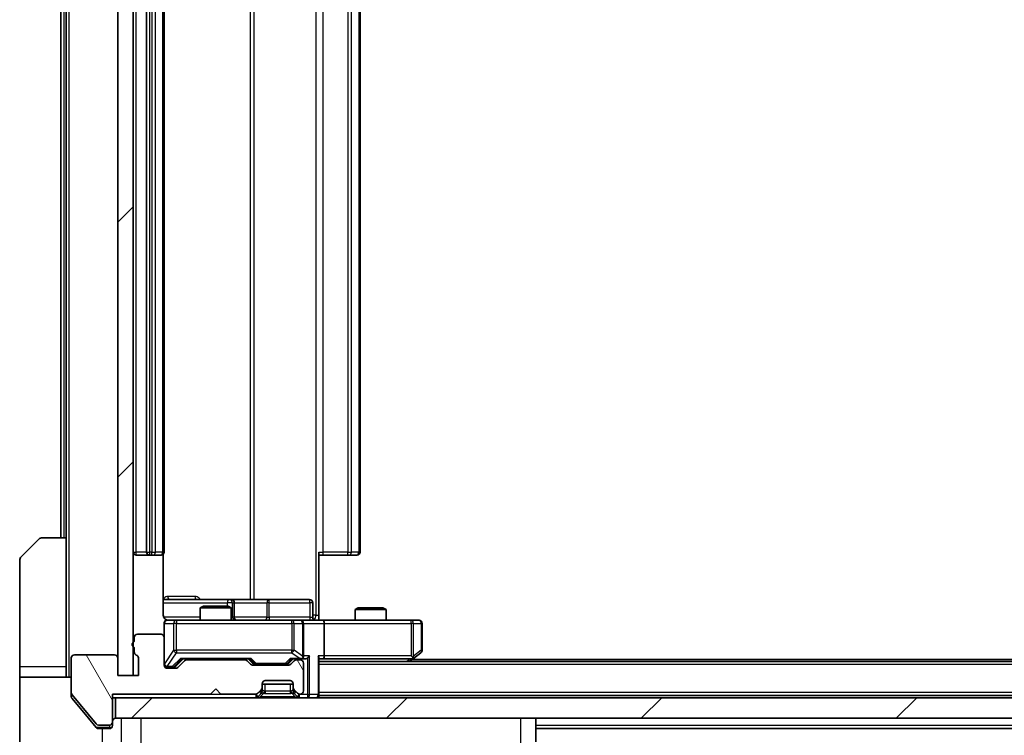
# Model space of a CAD drawing. Units: millimetres. Extents: x 0 to 7880, y 0 to 1546.
# Drawn here: x 2382 to 2477, y 1145 to 1214 of the extents above; entities that cross this region are included whole.
import ezdxf

# ---------------------------------------------------------------- set-up
doc = ezdxf.new("R2010")
doc.units = ezdxf.units.MM
doc.header["$LTSCALE"] = 3
doc.layers.get('Defpoints').update_dxf_attribs({"lineweight": 25})
for name, color, linetype, lineweight in [('Dimension (ISO)', 7, 'Continuous', 18), ('Dimension (ISO) @ 1', 7, 'Continuous', 18), ('Hatch (ISO)', 1, 'Continuous', 18), ('Visible (ISO)', 7, 'Continuous', 35), ('Visible Narrow (ISO)', 7, 'Continuous', 25)]:
    doc.layers.add(name, color=color, linetype=linetype, lineweight=lineweight)
doc.styles.add('Note Text (TK)', font='MS PGothic.ttf')
doc.dimstyles.new('Default - Method 1b (TK)', dxfattribs={"dimscale": 3, "dimtxt": 2.5, "dimasz": 2.5, "dimexe": 1, "dimexo": 1.5, "dimgap": 1, "dimtad": 1, "dimrnd": 1e-08, "dimdsep": 46, "dimtxsty": 'Note Text (TK)', "dimcen": 0.09, "dimdle": 5, "dimclrd": 100, "dimclre": 100, "dimclrt": 7, "dimadec": 1, "dimazin": 1, "dimtfac": 1, "dimtmove": 0, "dimatfit": 3, "dimfxl": 1, "dimtolj": 1, "dimlwd": -1, "dimlwe": -1, "dimarcsym": 0})
pattern_1 = [(45, (1103.25, -44), (-12.34785, 12.34785), [])]

# ---------------------------------------------------------------- blocks, each defined once
blk = doc.blocks.new('*D75')
at = {"layer": 'Defpoints', "color": 0}
for p in [(2392.892, 1150.852), (2738.892, 1150.852), (2738.892, 1075.976)]:
    blk.add_point(p, dxfattribs=at)
at = {"layer": 'Dimension (ISO)', "color": 100}
for p, q in [((2392.892, 1142.602), (2392.892, 1070.476)), ((2738.892, 1142.602), (2738.892, 1070.476)), ((2406.642, 1075.976), (2725.142, 1075.976))]:
    blk.add_line(p, q, dxfattribs=at)
for points in [[(2406.642, 1078.268), (2406.642, 1073.685), (2392.892, 1075.976)], [(2725.142, 1078.268), (2725.142, 1073.685), (2738.892, 1075.976)]]:
    blk.add_solid(points, dxfattribs=at)
at = {"layer": 'Dimension (ISO)', "color": 7, "insert": (2551.947, 1088.351), "char_height": 13.75, "attachment_point": 4, "style": 'Note Text (TK)'}
blk.add_mtext('\\A1;346', dxfattribs=at)

msp = doc.modelspace()

# ---------------------------------------------------------------- hatches: boundary and pattern name
at = {"layer": 'Hatch (ISO)'}
h = msp.add_hatch(dxfattribs=at)
h.set_pattern_fill('ANSI31', color=256, scale=139.7, style=0)
h.set_pattern_definition(pattern_1)
h.paths.add_polyline_path([(2392.8925, 1272.052), (2391.3925, 1272.052), (2391.3925, 1150.852), (2392.8925, 1150.852)])
h = msp.add_hatch(dxfattribs=at)
h.set_pattern_fill('ANSI31', color=256, scale=139.7, angle=75.000175, style=0)
h.set_pattern_definition([(120.0002, (1103.25, -44), (-15.12294, -8.7313), [])])
edge = h.paths.add_edge_path()
edge.add_line((2392.9925, 1153.5691), (2392.9925, 1153.1177))
edge.add_ellipse((2393.2925, 1153.1177), major_axis=(0, -0.3), ratio=1, start_angle=270, end_angle=340.528779)
edge.add_ellipse((2393.0925, 1152.552), major_axis=(0.2828, -0.1), ratio=1, start_angle=19.471221, end_angle=90, ccw=False)
edge.add_line((2393.3925, 1152.552), (2393.3925, 1150.852))
edge.add_line((2393.3925, 1150.852), (2391.3925, 1150.852))
edge.add_line((2391.3925, 1150.852), (2391.3925, 1152.552))
edge.add_ellipse((2391.0925, 1152.552), major_axis=(0, 0.3), ratio=1, start_angle=270, end_angle=360)
edge.add_line((2391.0925, 1152.852), (2387.1925, 1152.852))
edge.add_ellipse((2387.1925, 1152.552), major_axis=(-0.3, 0), ratio=1, start_angle=270, end_angle=360)
edge.add_line((2386.8925, 1152.552), (2386.8925, 1149.1606))
edge.add_ellipse((2387.1925, 1149.1606), major_axis=(0, -0.3), ratio=1, start_angle=270, end_angle=309.805571)
edge.add_line((2386.962, 1148.9685), (2389.3025, 1146.1599))
edge.add_ellipse((2389.533, 1146.352), major_axis=(0.1921, -0.2305), ratio=1, start_angle=270, end_angle=320.194429)
edge.add_line((2389.533, 1146.052), (2390.5925, 1146.052))
edge.add_ellipse((2390.5925, 1146.352), major_axis=(0.3, 0), ratio=1, start_angle=270, end_angle=360)
edge.add_line((2390.8925, 1146.352), (2390.8925, 1149.052))
edge.add_line((2390.8925, 1149.052), (2400.3925, 1149.052))
edge.add_line((2400.3925, 1149.052), (2400.8925, 1149.552))
edge.add_line((2400.8925, 1149.552), (2401.3925, 1149.052))
edge.add_line((2401.3925, 1149.052), (2404.7682, 1149.052))
edge.add_ellipse((2404.7682, 1149.352), major_axis=(0.3, 0), ratio=1, start_angle=270, end_angle=315)
edge.add_line((2404.9804, 1149.1399), (2405.3046, 1149.4641))
edge.add_ellipse((2405.0925, 1149.6762), major_axis=(0.2121, 0.2121), ratio=1, start_angle=270, end_angle=315)
edge.add_line((2405.3925, 1149.6762), (2405.3925, 1150.052))
edge.add_ellipse((2405.6925, 1150.052), major_axis=(0, 0.3), ratio=1, start_angle=0, end_angle=90, ccw=False)
edge.add_line((2405.6925, 1150.352), (2408.0925, 1150.352))
edge.add_ellipse((2408.0925, 1150.052), major_axis=(0.3, 0), ratio=1, start_angle=0, end_angle=90, ccw=False)
edge.add_line((2408.3925, 1150.052), (2408.3925, 1149.6762))
edge.add_ellipse((2408.6925, 1149.6762), major_axis=(0, -0.3), ratio=1, start_angle=270, end_angle=315)
edge.add_line((2408.4804, 1149.4641), (2408.8046, 1149.1399))
edge.add_ellipse((2409.0168, 1149.352), major_axis=(0.2121, -0.2121), ratio=1, start_angle=270, end_angle=315)
edge.add_line((2409.0168, 1149.052), (2409.0925, 1149.052))
edge.add_ellipse((2409.0925, 1149.352), major_axis=(0.3, 0), ratio=1, start_angle=270, end_angle=360)
edge.add_line((2409.3925, 1149.352), (2409.3925, 1152.052))
edge.add_ellipse((2409.0925, 1152.052), major_axis=(0, 0.3), ratio=1, start_angle=270, end_angle=360)
edge.add_line((2409.0925, 1152.352), (2408.7168, 1152.352))
edge.add_ellipse((2408.7168, 1152.052), major_axis=(-0.3, 0), ratio=1, start_angle=270, end_angle=315)
edge.add_line((2408.5046, 1152.2641), (2408.1804, 1151.9399))
edge.add_ellipse((2407.9682, 1152.152), major_axis=(-0.2121, -0.2121), ratio=1, start_angle=45, end_angle=90, ccw=False)
edge.add_line((2407.9682, 1151.852), (2404.4668, 1151.852))
edge.add_ellipse((2404.4668, 1152.152), major_axis=(-0.3, 0), ratio=1, start_angle=45, end_angle=90, ccw=False)
edge.add_line((2404.2546, 1151.9399), (2403.9304, 1152.2641))
edge.add_ellipse((2403.7182, 1152.052), major_axis=(-0.2121, 0.2121), ratio=1, start_angle=270, end_angle=315)
edge.add_line((2403.7182, 1152.352), (2398.0668, 1152.352))
edge.add_ellipse((2398.0668, 1152.052), major_axis=(-0.3, 0), ratio=1, start_angle=270, end_angle=315)
edge.add_line((2397.8546, 1152.2641), (2397.2304, 1151.6399))
edge.add_ellipse((2397.0182, 1151.852), major_axis=(-0.2121, -0.2121), ratio=1, start_angle=45, end_angle=90, ccw=False)
edge.add_line((2397.0182, 1151.552), (2396.1925, 1151.552))
edge.add_ellipse((2396.1925, 1151.852), major_axis=(-0.3, 0), ratio=1, start_angle=0, end_angle=90, ccw=False)
edge.add_line((2395.8925, 1151.852), (2395.8925, 1154.552))
edge.add_ellipse((2395.5925, 1154.552), major_axis=(0, 0.3), ratio=1, start_angle=270, end_angle=360)
edge.add_line((2395.5925, 1154.852), (2393.2925, 1154.852))
edge.add_ellipse((2393.2925, 1154.552), major_axis=(-0.3, 0), ratio=1, start_angle=270, end_angle=360)
edge.add_line((2392.9925, 1154.552), (2392.9925, 1154.1348))
edge.add_ellipse((2393.0925, 1153.852), major_axis=(-0.2828, -0.1), ratio=1, start_angle=270, end_angle=411.057559)
h = msp.add_hatch(dxfattribs=at)
h.set_pattern_fill('ANSI31', color=256, scale=139.7, style=0)
h.set_pattern_definition(pattern_1)
h.paths.add_polyline_path([(2391.1925, 1148.702), (2391.1925, 1146.702), (2740.5925, 1146.702), (2740.5925, 1148.702)])

# ---------------------------------------------------------------- linework, layer by layer
at = {"layer": 'Visible (ISO)'}
for p, q in [((2391.3925, 1272.052), (2391.3925, 1150.852)), ((2392.8925, 1150.852), (2392.8925, 1272.052)), ((2394.1925, 1260.102), (2394.1925, 1162.802)), ((2395.8925, 1162.802), (2395.8925, 1260.102)), ((2414.8925, 1162.802), (2414.8925, 1260.102)), ((2385.8925, 1258.702), (2385.8925, 1164.202)), ((2386.3925, 1258.702), (2386.3925, 1164.202)), ((2382.0389, 1162.3484), (2383.746, 1164.0555)), ((2384.0996, 1164.202), (2386.3925, 1164.202)), ((2386.3925, 1164.202), (2386.3925, 1151.702)), ((2393.1925, 1162.502), (2394.4925, 1162.502)), ((2394.4925, 1162.502), (2394.6854, 1162.502)), ((2394.8268, 1162.502), (2394.6854, 1162.502)), ((2394.8268, 1162.502), (2395.5339, 1162.502)), ((2395.5925, 1162.502), (2395.5339, 1162.502)), ((2395.8027, 1156.702), (2395.8027, 1162.5879)), ((2410.8925, 1162.802), (2410.8925, 1156.702)), ((2411.3067, 1162.502), (2410.8925, 1162.502)), ((2411.3067, 1162.502), (2413.6854, 1162.502)), ((2413.8268, 1162.502), (2413.6854, 1162.502)), ((2413.8268, 1162.502), (2414.5339, 1162.502)), ((2414.5925, 1162.502), (2414.5339, 1162.502)), ((2381.8925, 1151.702), (2381.8925, 1161.9949)), ((2402.2154, 1158.202), (2395.8027, 1158.202)), ((2399.6992, 1157.552), (2399.3925, 1157.3986)), ((2402.3925, 1157.3986), (2399.3925, 1157.3986)), ((2399.3925, 1156.202), (2399.3925, 1157.3986)), ((2399.6992, 1157.552), (2402.0858, 1157.552)), ((2402.0858, 1157.552), (2402.3925, 1157.3986)), ((2402.387, 1158.202), (2402.2154, 1158.202)), ((2406.0615, 1158.202), (2402.387, 1158.202)), ((2402.3925, 1156.202), (2402.3925, 1157.3986)), ((2402.687, 1156.502), (2402.687, 1157.902)), ((2409.9912, 1158.202), (2406.0615, 1158.202)), ((2410.2912, 1156.502), (2410.2912, 1157.902)), ((2414.6992, 1157.402), (2414.3925, 1157.2486)), ((2414.6992, 1157.402), (2417.0858, 1157.402)), ((2417.0858, 1157.402), (2417.3925, 1157.2486)), ((2410.8925, 1156.702), (2410.8925, 1156.2097)), ((2417.3925, 1157.2486), (2414.3925, 1157.2486)), ((2414.3925, 1156.202), (2414.3925, 1157.2486)), ((2417.3925, 1156.202), (2417.3925, 1157.2486)), ((2395.8925, 1155.902), (2395.8925, 1154.552)), ((2397.0779, 1156.202), (2396.1925, 1156.202)), ((2408.2743, 1156.202), (2397.0779, 1156.202)), ((2409.0925, 1156.202), (2408.2743, 1156.202)), ((2409.0925, 1156.202), (2411.2682, 1156.202)), ((2409.3925, 1152.752), (2409.3925, 1155.902)), ((2419.8291, 1156.202), (2411.2682, 1156.202)), ((2411.3925, 1155.902), (2411.3925, 1152.752)), ((2420.5925, 1156.202), (2419.8291, 1156.202)), ((2420.8925, 1153.302), (2420.8925, 1155.902)), ((2392.9925, 1154.552), (2392.9925, 1154.1348)), ((2395.5925, 1154.852), (2393.2925, 1154.852)), ((2395.8925, 1151.852), (2395.8925, 1154.552)), ((2392.9925, 1153.5691), (2392.9925, 1153.1177)), ((2391.0925, 1152.852), (2387.1925, 1152.852)), ((2419.8291, 1152.752), (2419.9847, 1152.5964)), ((2420.0392, 1152.512), (2420.7725, 1153.062)), ((2381.8925, 1151.702), (2381.8925, 1150.702)), ((2386.3925, 1150.702), (2386.3925, 1151.702)), ((2386.8925, 1152.552), (2386.8925, 1149.1606)), ((2391.3925, 1150.852), (2391.3925, 1152.552)), ((2393.3925, 1152.552), (2393.3925, 1150.852)), ((2396.1925, 1151.652), (2396.6817, 1151.652)), ((2396.6817, 1151.652), (2396.8182, 1151.652)), ((2397.0304, 1151.7399), (2397.7425, 1152.452)), ((2397.8546, 1152.2641), (2397.2304, 1151.6399)), ((2397.5664, 1152.452), (2404.2186, 1152.452)), ((2403.7182, 1152.352), (2398.0668, 1152.352)), ((2399.3925, 1152.352), (2399.3925, 1152.452)), ((2402.3925, 1152.352), (2402.3925, 1152.452)), ((2404.2546, 1151.9399), (2403.9304, 1152.2641)), ((2404.0425, 1152.452), (2404.4546, 1152.0399)), ((2407.9682, 1151.852), (2404.4668, 1151.852)), ((2404.6668, 1151.952), (2404.8102, 1151.952)), ((2404.8102, 1151.952), (2407.6248, 1151.952)), ((2407.6248, 1151.952), (2407.7682, 1151.952)), ((2408.3925, 1152.452), (2407.9804, 1152.0399)), ((2408.5046, 1152.2641), (2408.1804, 1151.9399)), ((2408.2164, 1152.452), (2409.0925, 1152.452)), ((2409.0925, 1152.352), (2408.7168, 1152.352)), ((2409.0925, 1152.452), (2409.4682, 1152.452)), ((2409.3925, 1149.352), (2409.3925, 1152.052)), ((2410.8925, 1149.002), (2410.8925, 1152.5399)), ((2410.8925, 1152.452), (2411.2682, 1152.452)), ((2720.8925, 1152.202), (2410.8925, 1152.202)), ((2411.2682, 1152.452), (2419.8592, 1152.452)), ((2419.6258, 1152.202), (2420.0392, 1152.512)), ((2711.8925, 1152.402), (2419.8925, 1152.402)), ((2381.8925, 1150.702), (2386.8925, 1150.702)), ((2381.8925, 1150.702), (2381.8925, 1146.702)), ((2393.3925, 1150.852), (2391.3925, 1150.852)), ((2391.3925, 1150.852), (2392.8925, 1150.852)), ((2397.0182, 1151.552), (2396.1925, 1151.552)), ((2405.3925, 1149.6762), (2405.3925, 1150.052)), ((2408.3925, 1150.002), (2405.3925, 1150.002)), ((2405.6925, 1150.352), (2408.0925, 1150.352)), ((2408.3925, 1150.052), (2408.3925, 1149.6762)), ((2386.8925, 1148.8106), (2386.8925, 1149.1606)), ((2386.962, 1148.9685), (2389.3025, 1146.1599)), ((2390.8925, 1146.352), (2390.8925, 1149.052)), ((2390.8925, 1149.052), (2400.3925, 1149.052)), ((2400.3925, 1149.052), (2400.8925, 1149.552)), ((2400.8925, 1149.552), (2401.3925, 1149.052)), ((2401.3925, 1149.052), (2404.7682, 1149.052)), ((2404.9804, 1149.1399), (2405.3046, 1149.4641)), ((2404.9804, 1148.7899), (2405.3046, 1149.1141)), ((2405.3046, 1149.1141), (2405.3251, 1149.1346)), ((2405.3925, 1149.3262), (2405.3925, 1149.6762)), ((2408.3925, 1149.6762), (2408.3925, 1149.3262)), ((2408.4599, 1149.1346), (2408.4804, 1149.1141)), ((2408.4804, 1149.4641), (2408.8046, 1149.1399)), ((2408.4804, 1149.1141), (2408.8046, 1148.7899)), ((2409.0168, 1149.052), (2409.0925, 1149.052)), ((2410.8925, 1149.002), (2410.8925, 1148.902)), ((2720.8925, 1148.902), (2410.8925, 1148.902)), ((2410.8925, 1148.702), (2410.8925, 1148.902)), ((2386.962, 1148.6185), (2388.5592, 1146.702)), ((2390.8925, 1148.702), (2391.1925, 1148.702)), ((2391.1925, 1148.702), (2391.1925, 1146.702)), ((2740.5925, 1148.702), (2391.1925, 1148.702)), ((2381.8925, 1146.702), (2381.8925, 1144.4091)), ((2388.5592, 1146.702), (2389.3025, 1145.8099)), ((2389.533, 1146.052), (2390.5925, 1146.052)), ((2390.8925, 1146.352), (2390.8925, 1146.002)), ((2391.1925, 1146.702), (2740.5925, 1146.702)), ((2431.8925, 1144.4092), (2431.8925, 1146.702)), ((2389.533, 1145.702), (2389.8925, 1145.702)), ((2390.5925, 1145.702), (2389.8925, 1145.702)), ((2699.8925, 1145.702), (2431.8925, 1145.702))]:
    msp.add_line(p, q, dxfattribs=at)
for centre, radius, start, end in [((2384.0996, 1163.702), 0.5, 90, 135), ((2382.3925, 1161.9949), 0.5, 135, 180), ((2393.1925, 1162.802), 0.3, 180, 270), ((2394.4925, 1162.802), 0.3, 180, 270), ((2395.5925, 1162.802), 0.3, 270, 0), ((2414.5925, 1162.802), 0.3, 270, 0), ((2402.387, 1157.902), 0.3, 0, 90), ((2409.9912, 1157.902), 0.3, 0, 90), ((2402.987, 1156.502), 0.3, 180, 270), ((2410.5912, 1156.502), 0.3, 180, 270), ((2396.1925, 1155.902), 0.3, 90, 180), ((2396.3925, 1156.702), 0.5, 255.524484, 270), ((2409.0925, 1155.902), 0.3, 0, 90), ((2420.5925, 1155.902), 0.3, 0, 90), ((2393.2925, 1154.552), 0.3, 90, 180), ((2395.5925, 1154.552), 0.3, 0, 90), ((2393.0925, 1153.852), 0.3, 109.471221, 250.528779), ((2387.1925, 1152.552), 0.3, 90, 180), ((2391.0925, 1152.552), 0.3, 0, 90), ((2393.2925, 1153.1177), 0.3, 180, 250.528779), ((2393.0925, 1152.552), 0.3, 0, 70.528779), ((2409.0925, 1152.752), 0.3, 328.755545, 0), ((2420.5925, 1153.302), 0.3, 306.869898, 0), ((2396.1925, 1151.952), 0.3, 180, 270), ((2396.1925, 1151.852), 0.3, 180, 270), ((2397.0182, 1151.852), 0.3, 270, 315), ((2398.0668, 1152.052), 0.3, 90, 135), ((2403.7182, 1152.052), 0.3, 45, 90), ((2404.4668, 1152.152), 0.3, 225, 270), ((2407.9682, 1152.152), 0.3, 270, 315), ((2408.7168, 1152.052), 0.3, 90, 135), ((2409.0925, 1152.752), 0.3, 270, 293.437985), ((2409.0925, 1152.052), 0.3, 0, 90), ((2419.8592, 1152.752), 0.3, 270, 293.437984), ((2419.8592, 1152.752), 0.3, 293.437984, 306.869898), ((2405.6925, 1150.052), 0.3, 90, 180), ((2408.0925, 1150.052), 0.3, 0, 90), ((2387.1925, 1149.1606), 0.3, 180, 219.805571), ((2404.7682, 1149.352), 0.3, 270, 315), ((2404.7682, 1149.002), 0.3, 270, 315), ((2405.0925, 1149.6762), 0.3, 315, 0), ((2405.0925, 1149.3262), 0.3, 315, 0), ((2408.6925, 1149.6762), 0.3, 180, 225), ((2408.6925, 1149.3262), 0.3, 180, 225), ((2409.0168, 1149.352), 0.3, 225, 270), ((2409.0168, 1149.002), 0.3, 225, 270), ((2409.0925, 1149.352), 0.3, 270, 0), ((2410.5925, 1149.002), 0.3, 270, 0), ((2389.533, 1146.352), 0.3, 219.805571, 270), ((2390.5925, 1146.352), 0.3, 270, 0), ((2390.5925, 1146.002), 0.3, 270, 0), ((2391.1925, 1146.402), 0.3, 90, 180)]:
    msp.add_arc(centre, radius, start, end, dxfattribs=at)
for centre, major_axis, ratio, start_param, end_param in [((2411.2682, 1155.902), (0, 0.3), 0.4142136, 4.712389, 6.2831853), ((2409.0925, 1152.7294), (0.2515, -0.483), 0.3384375, 1.1216156, 1.3963425), ((2409.7682, 1152.752), (-0.2772, -0.2772), 0.4142136, 1.1780972, 1.9634954), ((2410.5925, 1152.752), (-0.2772, 0.2772), 0.4142136, 3.5342917, 4.3196899), ((2411.2682, 1152.752), (0, 0.3), 0.4142136, 3.1415927, 4.712389), ((2419.8291, 1152.7294), (-0.2411, -0.4823), 0.3700244, 1.4790131, 1.7537399), ((2396.8182, 1151.952), (0.3, 0), 0.9998508, 4.712389, 5.4978618), ((2397.4633, 1152.752), (-0.1246, 0.2958), 0.4004104, 2.3310669, 2.974568), ((2404.3217, 1152.752), (0.1246, 0.2958), 0.4004104, 3.3086173, 3.9521184), ((2404.6668, 1152.252), (-0.3, 0), 0.9998508, 0.7853235, 1.5707963), ((2407.7682, 1152.252), (0.3, 0), 0.9998508, 4.712389, 5.4978618), ((2408.1133, 1152.752), (-0.1246, 0.2958), 0.4004104, 2.3310669, 2.974568), ((2409.0603, 1152.752), (0.6487, -0.2044), 0.3384375, 4.8186392, 5.0530703), ((2409.4682, 1152.752), (0.4243, 0), 0.7071068, 4.712389, 5.4977871)]:
    msp.add_ellipse(centre, major_axis=major_axis, ratio=ratio, start_param=start_param, end_param=end_param, dxfattribs=at)
for points, knots in [([(2395.8027, 1156.702), (2395.8027, 1156.6417), (2395.8179, 1156.5711), (2395.8673, 1156.458), (2395.9113, 1156.3963), (2396.0042, 1156.3077), (2396.0701, 1156.2655), (2396.1441, 1156.2359), (2396.1583, 1156.231), (2396.1729, 1156.2266)], [0.151444025, 0.151444025, 0.151444025, 0.151444025, 0.169518324, 0.169518324, 0.188462119, 0.188462119, 0.208033743, 0.208033743, 0.212357284, 0.212357284, 0.212357284, 0.212357284]), ([(2395.8925, 1155.902), (2395.8925, 1155.902), (2395.8925, 1155.9169), (2395.8925, 1155.9258), (2395.8925, 1155.9273), (2395.8925, 1155.9281), (2395.8925, 1155.9282), (2395.8925, 1155.9283), (2395.8925, 1155.9282), (2395.8925, 1155.9287), (2395.8925, 1155.9287), (2395.8925, 1155.9292), (2395.8925, 1155.9293), (2395.8925, 1155.9296), (2395.8925, 1155.9297), (2395.8925, 1155.9301), (2395.8925, 1155.9304), (2395.8925, 1155.9317), (2395.8925, 1155.9328), (2395.8927, 1155.9428), (2395.8933, 1155.9516), (2395.896, 1155.9754), (2395.899, 1155.9904), (2395.9114, 1156.0357), (2395.9248, 1156.0653), (2395.9601, 1156.1194), (2395.9827, 1156.1443), (2396.0335, 1156.1837), (2396.062, 1156.199), (2396.1214, 1156.22), (2396.153, 1156.226), (2396.2122, 1156.2279), (2396.2405, 1156.2249), (2396.2674, 1156.2178)], [0, 0, 0, 0, 0.05282385, 0.05282385, 0.06906223, 0.06906223, 0.07210669, 0.07210669, 0.07439008, 0.07439008, 0.07481926, 0.07481926, 0.07490208, 0.07490208, 0.07498564, 0.07498564, 0.07506924, 0.07506924, 0.07540829, 0.07540829, 0.07805539, 0.07805539, 0.08260851, 0.08260851, 0.09213501, 0.09213501, 0.10197613, 0.10197613, 0.11142608, 0.11142608, 0.12085666, 0.12085666, 0.1292132, 0.1292132, 0.1292132, 0.1292132]), ([(2410.8925, 1156.2138), (2411.0857, 1156.2238), (2411.2795, 1156.2301), (2411.667, 1156.2191), (2411.8608, 1156.202), (2412.055, 1156.202)], [0, 0, 0, 0, 0.05805073, 0.05805073, 0.11630897, 0.11630897, 0.11630897, 0.11630897]), ([(2409.2118, 1152.4767), (2409.2181, 1152.4795), (2409.2242, 1152.4823), (2409.2567, 1152.4991), (2409.2858, 1152.5206), (2409.322, 1152.5576), (2409.3371, 1152.5772), (2409.349, 1152.5964)], [0.250886757, 0.250886757, 0.250886757, 0.250886757, 0.252877969, 0.252877969, 0.261958418, 0.261958418, 0.268388032, 0.268388032, 0.268388032, 0.268388032]), ([(2419.9785, 1152.4767), (2419.9794, 1152.4791), (2419.9803, 1152.4817), (2419.9856, 1152.4989), (2419.9881, 1152.5183), (2419.9885, 1152.5555), (2419.9872, 1152.5764), (2419.9847, 1152.5964)], [0.381031219, 0.381031219, 0.381031219, 0.381031219, 0.382741903, 0.382741903, 0.391761654, 0.391761654, 0.398553638, 0.398553638, 0.398553638, 0.398553638]), ([(2386.8925, 1148.8106), (2386.8925, 1148.773), (2386.9, 1148.7331), (2386.9268, 1148.6679), (2386.9432, 1148.6413), (2386.962, 1148.6185)], [-0.093261283, -0.093261283, -0.093261283, -0.093261283, -0.081985357, -0.081985357, -0.073077632, -0.073077632, -0.073077632, -0.073077632]), ([(2389.3025, 1145.8099), (2389.3084, 1145.8029), (2389.3145, 1145.7962), (2389.3475, 1145.7632), (2389.3812, 1145.7401), (2389.4551, 1145.7095), (2389.4953, 1145.702), (2389.533, 1145.702)], [-0.070529028, -0.070529028, -0.070529028, -0.070529028, -0.06784493, -0.06784493, -0.056529226, -0.056529226, -0.045213522, -0.045213522, -0.045213522, -0.045213522])]:
    msp.add_open_spline(points, degree=3, knots=knots, dxfattribs=at)
at = {"layer": 'Visible Narrow (ISO)'}
for p, q in [((2386.6925, 1150.702), (2386.6925, 1272.202)), ((2410.5996, 1266.202), (2410.5996, 1156.702)), ((2404.2173, 1264.702), (2404.2173, 1158.202)), ((2404.6216, 1158.202), (2404.6216, 1264.702)), ((2393.1925, 1162.802), (2393.1925, 1260.102)), ((2394.4925, 1162.802), (2394.4925, 1260.102)), ((2394.6854, 1260.102), (2394.6854, 1162.802)), ((2395.0389, 1162.802), (2395.0389, 1260.102)), ((2395.746, 1260.102), (2395.746, 1162.802)), ((2411.3067, 1162.802), (2411.3067, 1260.102)), ((2413.6854, 1260.102), (2413.6854, 1162.802)), ((2414.0389, 1162.802), (2414.0389, 1260.102)), ((2414.746, 1260.102), (2414.746, 1162.802)), ((2386.1925, 1164.202), (2386.1925, 1258.702)), ((2392.8925, 1162.802), (2393.1925, 1162.802)), ((2394.1925, 1162.802), (2393.1925, 1162.802)), ((2393.1925, 1162.502), (2393.1925, 1162.802)), ((2394.1925, 1162.802), (2394.4925, 1162.802)), ((2394.4925, 1162.502), (2394.4925, 1162.802)), ((2394.6854, 1162.802), (2394.4925, 1162.802)), ((2394.6854, 1162.502), (2394.6854, 1162.802)), ((2394.6854, 1162.802), (2395.0389, 1162.802)), ((2395.746, 1162.802), (2395.0389, 1162.802)), ((2395.746, 1162.802), (2395.8925, 1162.802)), ((2410.8925, 1162.802), (2411.3067, 1162.802)), ((2411.3067, 1162.502), (2411.3067, 1162.802)), ((2413.6854, 1162.802), (2411.3067, 1162.802)), ((2413.6854, 1162.502), (2413.6854, 1162.802)), ((2413.6854, 1162.802), (2414.0389, 1162.802)), ((2414.746, 1162.802), (2414.0389, 1162.802)), ((2414.746, 1162.802), (2414.8925, 1162.802)), ((2398.8776, 1158.502), (2396.2475, 1158.502)), ((2395.8027, 1157.902), (2402.0033, 1157.902)), ((2402.5152, 1157.902), (2402.0033, 1157.902)), ((2402.0033, 1157.902), (2402.0033, 1157.552)), ((2402.5152, 1156.502), (2402.5152, 1157.902)), ((2402.5152, 1157.902), (2402.6867, 1157.902)), ((2402.687, 1157.902), (2402.6867, 1157.902)), ((2402.6867, 1157.902), (2402.6867, 1156.502)), ((2402.687, 1157.902), (2405.8494, 1157.902)), ((2406.0746, 1157.902), (2405.8494, 1157.902)), ((2405.8494, 1157.902), (2405.8494, 1156.502)), ((2406.0746, 1157.902), (2410.0043, 1157.902)), ((2406.0746, 1156.502), (2406.0746, 1157.902)), ((2410.2912, 1157.902), (2410.0043, 1157.902)), ((2410.0043, 1157.902), (2410.0043, 1156.502)), ((2399.3925, 1156.502), (2395.8483, 1156.502)), ((2402.3925, 1156.502), (2402.5152, 1156.502)), ((2402.6867, 1156.502), (2402.5152, 1156.502)), ((2402.6867, 1156.502), (2402.687, 1156.502)), ((2405.8494, 1156.502), (2402.687, 1156.502)), ((2405.8494, 1156.502), (2406.0746, 1156.502)), ((2410.0043, 1156.502), (2406.0746, 1156.502)), ((2410.0043, 1156.502), (2410.2912, 1156.502)), ((2410.5996, 1156.702), (2410.2912, 1156.702)), ((2410.5996, 1156.702), (2410.8925, 1156.702)), ((2395.9242, 1155.902), (2395.8925, 1155.902)), ((2395.9242, 1151.9739), (2395.9242, 1155.902)), ((2395.9242, 1155.902), (2396.8096, 1155.902)), ((2397.0779, 1155.902), (2396.8096, 1155.902)), ((2396.8096, 1155.902), (2396.8096, 1153.302)), ((2397.0779, 1156.202), (2397.0779, 1155.902)), ((2397.0779, 1153.302), (2397.0779, 1155.902)), ((2397.0779, 1155.902), (2408.2743, 1155.902)), ((2408.2743, 1155.902), (2408.2743, 1156.202)), ((2408.4789, 1155.902), (2408.2743, 1155.902)), ((2408.2743, 1155.902), (2408.2743, 1153.302)), ((2408.4789, 1153.302), (2408.4789, 1155.902)), ((2408.4789, 1155.902), (2409.2971, 1155.902)), ((2409.3925, 1155.902), (2409.2971, 1155.902)), ((2409.2971, 1155.902), (2409.2971, 1152.7294)), ((2409.3925, 1155.902), (2411.3925, 1155.902)), ((2411.3925, 1155.902), (2419.8291, 1155.902)), ((2419.8291, 1155.902), (2419.8291, 1156.202)), ((2419.8291, 1155.902), (2419.8291, 1152.752)), ((2420.0484, 1155.902), (2419.8291, 1155.902)), ((2420.0484, 1152.7294), (2420.0484, 1155.902)), ((2420.0484, 1155.902), (2420.8118, 1155.902)), ((2420.8925, 1155.902), (2420.8118, 1155.902)), ((2420.8118, 1155.902), (2420.8118, 1153.302)), ((2396.8096, 1153.302), (2395.9242, 1151.9739)), ((2396.1925, 1151.7339), (2397.0779, 1153.062)), ((2396.8096, 1153.302), (2397.0779, 1153.302)), ((2397.0779, 1153.302), (2397.0779, 1153.062)), ((2408.2743, 1153.302), (2397.0779, 1153.302)), ((2397.0779, 1153.062), (2408.2743, 1153.062)), ((2408.2743, 1153.062), (2408.2743, 1153.302)), ((2408.2743, 1153.302), (2408.4789, 1153.302)), ((2408.2743, 1153.062), (2409.0603, 1152.512)), ((2409.2971, 1152.7294), (2408.4789, 1153.302)), ((2409.9804, 1152.752), (2409.3925, 1152.752)), ((2409.9804, 1149.002), (2409.9804, 1152.752)), ((2410.8046, 1152.752), (2410.8046, 1149.002)), ((2411.3925, 1152.752), (2410.8046, 1152.752)), ((2419.8291, 1152.752), (2411.3925, 1152.752)), ((2420.8118, 1153.302), (2420.0484, 1152.7294)), ((2420.8925, 1153.302), (2420.8118, 1153.302)), ((2386.3925, 1151.702), (2381.8925, 1151.702)), ((2395.8925, 1151.9739), (2395.9242, 1151.9739)), ((2396.1925, 1151.712), (2396.1925, 1151.7339)), ((2396.1925, 1151.712), (2396.1925, 1151.652)), ((2396.6817, 1151.712), (2396.1925, 1151.712)), ((2397.4633, 1152.512), (2396.6817, 1151.712)), ((2396.6817, 1151.652), (2396.6817, 1151.712)), ((2396.8938, 1151.7399), (2397.5895, 1152.452)), ((2397.0304, 1151.7399), (2396.8938, 1151.7399)), ((2404.3217, 1152.512), (2397.4633, 1152.512)), ((2404.1955, 1152.452), (2404.5981, 1152.0399)), ((2404.8102, 1152.012), (2404.3217, 1152.512)), ((2404.5981, 1152.0399), (2404.4546, 1152.0399)), ((2404.8102, 1152.012), (2404.8102, 1151.952)), ((2407.6248, 1152.012), (2404.8102, 1152.012)), ((2408.1133, 1152.512), (2407.6248, 1152.012)), ((2407.6248, 1151.952), (2407.6248, 1152.012)), ((2407.8369, 1152.0399), (2408.2395, 1152.452)), ((2407.9804, 1152.0399), (2407.8369, 1152.0399)), ((2409.0603, 1152.512), (2408.1133, 1152.512)), ((2409.7682, 1152.5399), (2409.7682, 1149.002)), ((2720.8925, 1151.902), (2410.8925, 1151.902)), ((2419.7456, 1152.452), (2419.4123, 1152.202)), ((2405.6925, 1149.3262), (2405.6925, 1150.002)), ((2408.0925, 1150.002), (2408.0925, 1149.3262)), ((2404.7682, 1149.002), (2390.8925, 1149.002)), ((2404.8233, 1149.0571), (2404.7682, 1149.002)), ((2404.7682, 1149.002), (2404.9804, 1148.7899)), ((2404.7682, 1149.002), (2404.7682, 1148.702)), ((2405.3046, 1149.1141), (2405.1296, 1149.2891)), ((2405.1668, 1149.3262), (2405.3925, 1149.3262)), ((2405.1925, 1148.7899), (2405.5372, 1149.1346)), ((2408.5925, 1148.7899), (2405.1925, 1148.7899)), ((2405.1925, 1148.702), (2405.1925, 1148.7899)), ((2405.4027, 1149.3467), (2405.3925, 1149.3262)), ((2408.0925, 1149.3262), (2405.6925, 1149.3262)), ((2405.6925, 1149.3262), (2405.6925, 1149.1141)), ((2405.6925, 1149.1141), (2408.0925, 1149.1141)), ((2408.0925, 1149.3262), (2408.0925, 1149.1141)), ((2408.5925, 1148.7899), (2408.2478, 1149.1346)), ((2408.3925, 1149.3262), (2408.3823, 1149.3467)), ((2408.3925, 1149.3262), (2408.6182, 1149.3262)), ((2408.6554, 1149.2891), (2408.4804, 1149.1141)), ((2408.5925, 1148.702), (2408.5925, 1148.7899)), ((2408.8046, 1148.7899), (2409.0168, 1149.002)), ((2409.0168, 1149.002), (2408.9616, 1149.0571)), ((2409.7682, 1149.002), (2409.0168, 1149.002)), ((2409.0168, 1148.702), (2409.0168, 1149.002)), ((2409.7682, 1149.002), (2409.7682, 1148.702)), ((2409.7682, 1149.002), (2409.9804, 1149.002)), ((2410.8046, 1149.002), (2409.9804, 1149.002)), ((2410.8046, 1149.002), (2410.8925, 1149.002)), ((2720.8925, 1149.202), (2410.8925, 1149.202)), ((2390.5925, 1146.052), (2390.5925, 1145.802)), ((2391.7389, 1146.702), (2391.7389, 1144.4092)), ((2393.6705, 1144.2957), (2393.6705, 1146.702)), ((2430.411, 1146.702), (2430.411, 1144.2957)), ((2699.8925, 1146.002), (2431.8925, 1146.002)), ((2390.5925, 1145.802), (2389.3094, 1145.802)), ((2389.8925, 1145.702), (2389.8925, 1144.4091)), ((2390.5925, 1145.802), (2390.8161, 1145.802)), ((2390.5925, 1145.702), (2390.5925, 1145.802))]:
    msp.add_line(p, q, dxfattribs=at)
for centre, radius, start, end in [((2404.8102, 1152.252), 0.3, 225, 270.004276), ((2405.6925, 1149.7141), 0.6, 255, 270), ((2408.0925, 1149.7141), 0.6, 270, 285)]:
    msp.add_arc(centre, radius, start, end, dxfattribs=at)
for centre, major_axis, ratio, start_param, end_param in [((2394.8268, 1162.802), (0, -0.3), 0.7071068, 0, 1.5707963), ((2395.5339, 1162.802), (0, -0.3), 0.7071068, 0, 1.5707963), ((2413.8268, 1162.802), (0, -0.3), 0.7071068, 0, 1.5707963), ((2414.5339, 1162.802), (0, -0.3), 0.7071068, 0, 1.5707963), ((2396.4229, 1158.502), (0, -0.3), 0.5845417, 4.712389, 6.2831853), ((2399.0052, 1158.502), (0, -0.3), 0.4251427, 4.712389, 6.2831853), ((2402.2154, 1157.902), (0, 0.3), 0.7071068, 0, 1.5707963), ((2402.2154, 1157.902), (0, 0.3), 0.9990482, 4.712389, 6.2831853), ((2402.387, 1157.902), (0, 0.3), 0.9990482, 4.712389, 6.2831853), ((2406.0615, 1157.902), (0, 0.3), 0.7071068, 0, 1.5707963), ((2406.0615, 1157.902), (0, 0.3), 0.0436194, 4.712389, 6.2831853), ((2409.9912, 1157.902), (0, 0.3), 0.0436194, 4.712389, 6.2831853), ((2402.8149, 1156.502), (0, -0.3), 0.9990482, 4.712389, 6.2831853), ((2402.9864, 1156.502), (0, -0.3), 0.9990482, 4.712389, 6.2831853), ((2405.6373, 1156.502), (0, -0.3), 0.7071068, 0, 1.5707963), ((2406.0877, 1156.502), (0, -0.3), 0.0436194, 4.712389, 6.2831853), ((2410.0173, 1156.502), (0, -0.3), 0.0436194, 4.712389, 6.2831853), ((2410.246, 1156.702), (0, 0.5), 0.7071068, 3.6320888, 4.712389), ((2396.1925, 1155.902), (0, 0.3), 0.8944272, 0, 1.5707963), ((2397.0779, 1155.902), (0, 0.3), 0.8944272, 0, 1.5707963), ((2408.2743, 1155.902), (0, 0.3), 0.682188, 4.712389, 6.2831853), ((2409.0925, 1155.902), (0, 0.3), 0.682188, 4.712389, 6.2831853), ((2419.8291, 1155.902), (0, 0.3), 0.7311768, 4.712389, 6.2831853), ((2420.5925, 1155.902), (0, 0.3), 0.7311768, 4.712389, 6.2831853), ((2397.0779, 1153.302), (0.2496, -0.1664), 0.7427814, 3.87304, 5.1721792), ((2408.2743, 1153.302), (0.172, 0.2458), 0.6073134, 3.9975941, 5.1142321), ((2420.5925, 1153.302), (0.18, -0.24), 0.6509254, 0, 1.116638), ((2396.1925, 1151.9739), (-0.3, 0), 0.8, 0, 1.5707963), ((2396.1925, 1151.952), (-0.3, 0), 0.8, 0, 1.5707963), ((2396.1925, 1151.9739), (-0.2496, 0.1664), 0.7427814, 0.7314474, 2.0305866), ((2396.6817, 1151.952), (0.2146, -0.2096), 0.6901674, 5.305635, 6.266302), ((2396.6817, 1151.952), (0, -0.3), 0.9998508, 0, 0.7854728), ((2404.8102, 1152.252), (-0.2146, -0.2096), 0.6901674, 0.0168833, 0.9775503), ((2407.6248, 1152.252), (0, -0.3), 0.9998508, 0, 0.7854728), ((2407.6248, 1152.252), (0.2146, -0.2096), 0.6901674, 5.305635, 6.266302), ((2405.6168, 1149.002), (-0.6476, -0.2345), 0.1095524, 6.053417, 7.1006146), ((2405.1129, 1149.3467), (0.2121, -0.2121), 0.9351131, 0, 0.8189169), ((2405.6925, 1149.0777), (0.3688, -0.0542), 0.100173, 2.0200464, 3.0672439), ((2405.6925, 1149.0777), (-0.2751, 0.289), 0.4138619, 5.3842077, 6.4314052), ((2405.5372, 1149.3467), (0.0776, 0.2898), 0.2505628, 3.9605096, 4.7794265), ((2405.6925, 1149.9262), (0, -0.6), 0.5, 6.0213859, 6.2831853), ((2408.0925, 1149.9262), (0, -0.6), 0.5, 0, 0.2617994), ((2408.0925, 1149.0777), (0.2751, 0.289), 0.4138619, 6.1349654, 7.1821629), ((2408.2478, 1149.3467), (-0.0776, 0.2898), 0.2505628, 1.5037588, 2.3226757), ((2408.0925, 1149.0777), (0.3688, 0.0542), 0.100173, 0.0743487, 1.1215463), ((2408.672, 1149.3467), (-0.2121, -0.2121), 0.9351131, 5.4642684, 6.2831853), ((2408.1682, 1149.002), (0.6476, -0.2345), 0.1095524, 5.465756, 6.5129536), ((2409.7682, 1149.002), (0, -0.3), 0.7071068, 0, 1.5707963), ((2410.5925, 1149.002), (0, -0.3), 0.7071068, 0, 1.5707963)]:
    msp.add_ellipse(centre, major_axis=major_axis, ratio=ratio, start_param=start_param, end_param=end_param, dxfattribs=at)
for points, knots in [([(2396.2475, 1158.502), (2396.1171, 1158.502), (2395.9453, 1158.4164), (2395.8408, 1158.2479), (2395.8194, 1158.202)], [-0.09474832, -0.09474832, -0.09474832, -0.09474832, -0.04737416, -0.031458091, -0.031458091, -0.031458091, -0.031458091]), ([(2399.394, 1158.202), (2399.3657, 1158.2505), (2399.2317, 1158.4204), (2399.0275, 1158.502), (2398.8776, 1158.502)], [-0.065903517, -0.065903517, -0.065903517, -0.065903517, -0.048782062, 0, 0, 0, 0]), ([(2396.1925, 1156.202), (2396.2194, 1156.202), (2396.2569, 1156.2138), (2396.2674, 1156.2178), (2396.2675, 1156.2178)], [0, 0, 0, 0, 0.049859236, 0.074882882, 0.074882882, 0.074882882, 0.074882882]), ([(2410.8925, 1156.2097), (2410.9983, 1156.2132), (2411.224, 1156.2198), (2411.6322, 1156.2151), (2411.9043, 1156.202), (2412.055, 1156.202)], [-0.11479384, -0.11479384, -0.11479384, -0.11479384, -0.08309873, -0.04985924, 0, 0, 0, 0])]:
    msp.add_open_spline(points, degree=3, knots=knots, dxfattribs=at)

# ---------------------------------------------------------------- dimensions: what is measured, and where the dimension line sits
at = {"layer": 'Dimension (ISO) @ 1', "color": 100}
dim = msp.add_linear_dim(base=(2738.8925, 1075.9763), p1=(2392.8925, 1150.852), p2=(2738.8925, 1150.852), angle=180, dimstyle='Default - Method 1b (TK)', override={"dimscale": 1, "dimtxt": 13.75, "dimasz": 13.75, "dimexe": 5.5, "dimexo": 8.25, "dimgap": 5.5, "dimdec": 2, "dimcen": 0.495, "dimtol": 0, "dimlim": 0, "dimtp": 0, "dimtm": 0, "dimtdec": 2, "dimtix": 0, "dimtofl": 0, "dimtmove": 0, "dimatfit": 1}, dxfattribs=at)
dim.commit()
dim.dimension.update_dxf_attribs({"geometry": '*D75', "text_midpoint": (2565.8925, 1075.9763), "dimtype": 128})

doc.saveas('drawing.dxf')
